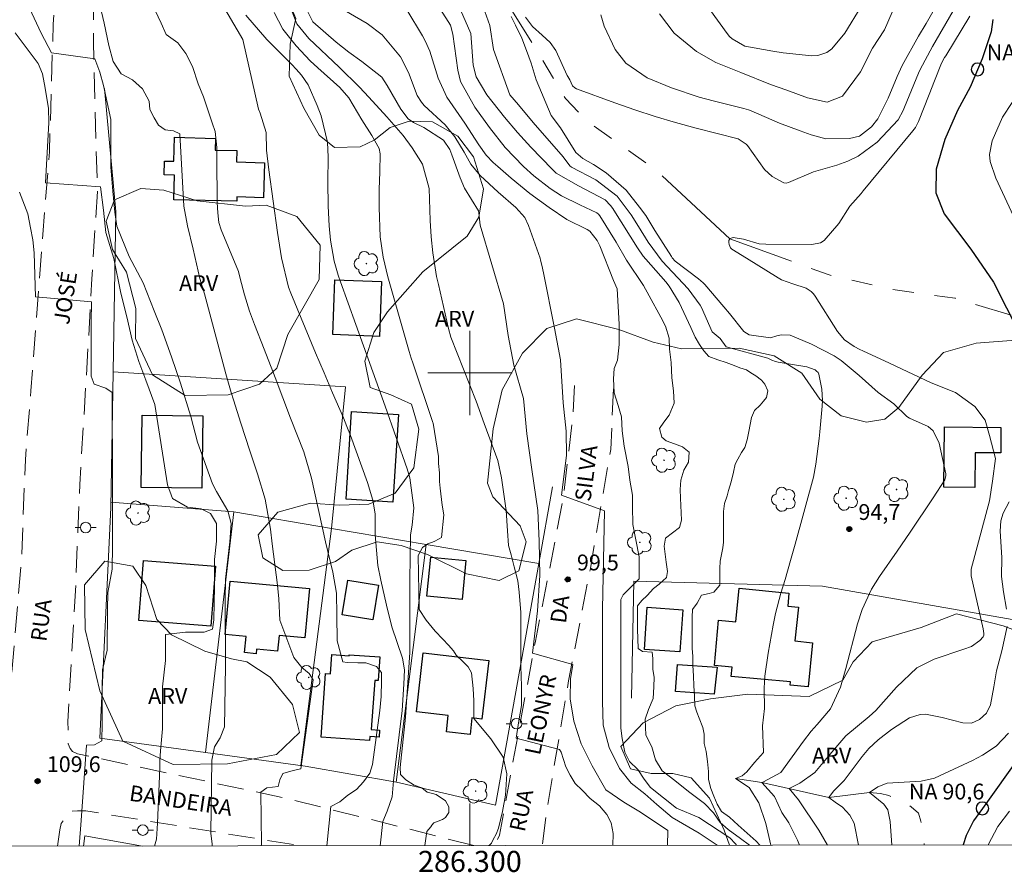
# Model space of a CAD drawing. Units: metres. Extents: x 286007 to 286523, y 1668250 to 1668814.
# Drawn here: x 286257 to 286351, y 1668253 to 1668334 of the extents above; entities that cross this region are included whole.
import ezdxf
from ezdxf.enums import TextEntityAlignment as Align

# ---------------------------------------------------------------- set-up
doc = ezdxf.new("R2010")
doc.units = ezdxf.units.M
doc.header["$MEASUREMENT"] = 0
doc.linetypes.add('HIDDEN', pattern=[0.375, 0.25, -0.125])
doc.linetypes.add('Intermitente', pattern=[48, 15, -2, 2, -2, 2, -2, 2, -2, 2, -2, 15])
for name, color, linetype, lineweight in [('Articulacao', 7, 'Continuous', 18), ('Cerca', 8, 'Cerca', 20), ('Edificacoes', 7, 'Continuous', 30), ('Malha_Coordenadas', 7, 'Continuous', 15), ('Muro_Grade', 8, 'Continuous', 20), ('Nao_Pavimentada_S_Mfio', 10, 'HIDDEN', 15), ('Poste', 7, 'Continuous', 9), ('Pto_Nivel_Agua', 5, 'Continuous', 9), ('Rio_Intermitente', 5, 'Intermitente', 9), ('Rio_Perene', 5, 'Continuous', 25), ('Topon_de_Vias', 7, 'Continuous', 9), ('Topon_Pto_Nivel_Agua', 5, 'Continuous', 9)]:
    doc.layers.add(name, color=color, linetype=linetype, lineweight=lineweight)
for name, color, linetype, lineweight, true_color in [('Arvores_Isoladas', 7, 'Continuous', 18, 0x00ff33), ('Curvas_Intermediarias', 7, 'Continuous', 9, 0x783c14), ('Curvas_Mestras', 7, 'Continuous', 20, 0x783c14), ('Pto_Cotado', 7, 'Continuous', 9, 0x783c14), ('Topon_Pto_Cotado', 7, 'Continuous', 9, 0x783c14), ('Topon_Vegetacao', 7, 'Continuous', 9, 0x00ff33), ('Vegetacao', 7, 'Orla8', 9, 0x00ff33)]:
    doc.layers.add(name, color=color, linetype=linetype, lineweight=lineweight, true_color=true_color)
doc.styles.add('Arial', font='arial.ttf', dxfattribs={"height": 1.5})
doc.styles.get("Standard").update_dxf_attribs({"font": 'arial.ttf'})
doc.linetypes.add('Cerca', pattern='A,10,0,["X",Standard,S=1,R=0,X=0,Y=-0.5],0.1', length=10.1)
doc.linetypes.add('Orla8', pattern='A,6,-0.5,["V",Standard,S=1,R=0,X=-0.5,Y=-1],-0.5,6,-0.5,["V",Standard,S=1,R=0,X=-0.5,Y=-1],-0.5', length=14)

# ---------------------------------------------------------------- blocks, each defined once
blk = doc.blocks.new('Cotas')
at = {"layer": 'Pto_Cotado'}
blk.add_hatch(color=256, dxfattribs=at).paths.add_polyline_path([(0, 0.24, 1), (0, -0.24, 1)])
at = {"layer": 'Pto_Cotado', "lineweight": -3}
blk.add_lwpolyline([(0, -0.24, -1), (0, 0.24, -1)], format="xyb", close=True, dxfattribs=at)
blk = doc.blocks.new('CotasNa')
at = {"layer": 'Pto_Nivel_Agua', "lineweight": -3}
blk.add_lwpolyline([(0, 0.6, 1), (0, -0.6, 1)], format="xyb", close=True, dxfattribs=at)
blk = doc.blocks.new('Arvore')
at = {"layer": 'Arvores_Isoladas'}
blk.add_lwpolyline([(-0.718, 0.493, 0.872324), (-0.722, -0.551, 0.862983), (0.284, -0.827, 0.900105), (0.89, 0.029, 0.863155), (0.262, 0.861, 0.882486)], format="xyb", close=True, dxfattribs=at)
blk.add_circle((0, 0), 0.0286, dxfattribs=at)
blk = doc.blocks.new('Poste')
at = {"layer": 'Poste'}
for points in [[(-0.5, 0), (-1, 0)], [(0.5, 0), (1, 0)]]:
    blk.add_lwpolyline(points, dxfattribs=at)
blk.add_lwpolyline([(0, 0.5, 1), (0, -0.5, 1)], format="xyb", close=True, dxfattribs=at)

msp = doc.modelspace()

# ---------------------------------------------------------------- linework, layer by layer
at = {"layer": 'Articulacao', "flags": 128}
msp.add_lwpolyline([(286023.6, 1668809.06), (286505.545, 1668809.662), (286506.225, 1668255.393), (286024.303, 1668254.791), (286023.6, 1668809.06)], close=True, dxfattribs=at)
at = {"layer": 'Cerca', "flags": 128}
for points in [[(286265.328, 1668326.995), (286266.406, 1668315.318), (286266.154, 1668300.101), (286265.942, 1668287.224), (286264.889, 1668265.338), (286274.922, 1668263.973), (286284.39, 1668262.685), (286293.051, 1668261.167), (286302.42, 1668258.986), (286306.526, 1668281.914), (286307.83, 1668289.198)], [(286286.877, 1668285.235), (286288.188, 1668298.673), (286266.154, 1668300.101)], [(286306.526, 1668281.914), (286295.858, 1668283.717), (286286.877, 1668285.235), (286277.608, 1668286.803), (286265.95, 1668287.748)], [(286274.922, 1668263.973), (286277.608, 1668286.803)], [(286283.963, 1668262.744), (286286.877, 1668285.235)], [(286293.022, 1668261.172), (286295.858, 1668283.717)], [(286354.326, 1668276.105), (286333.441, 1668279.77), (286315.563, 1668280.233), (286315.317, 1668269.14)]]:
    msp.add_lwpolyline(points, dxfattribs=at)
at = {"layer": 'Curvas_Intermediarias', "flags": 128}
for points, elevation in [([(286275.132, 1668337.362), (286278.465, 1668331.662), (286279.934, 1668325.051), (286280.095, 1668324.649), (286280.663, 1668322.824), (286280.702, 1668321.141), (286280.933, 1668319.282), (286281.756, 1668313.32), (286282.136, 1668310.919), (286282.784, 1668308.154), (286283.006, 1668307.582), (286285.367, 1668301.921), (286286.18, 1668300.006), (286286.977, 1668298.102), (286287.996, 1668295.741), (286288.343, 1668294.912), (286288.665, 1668294.073), (286290.298, 1668289.595), (286290.779, 1668287.932), (286291.009, 1668286.614), (286291.002, 1668284.639), (286291.27, 1668281.716), (286291.555, 1668280.341), (286292.101, 1668277.958), (286292.611, 1668275.894), (286293.618, 1668272.934), (286293.807, 1668271.822), (286293.727, 1668270.449), (286293.567, 1668267.971), (286292.759, 1668261.27), (286292.629, 1668259.752), (286292.151, 1668258.404), (286291.746, 1668257.421), (286291.502, 1668255.125)], 104), ([(286275.549, 1668255.105), (286275.56, 1668255.262), (286275.425, 1668256.313), (286275.536, 1668263.234), (286275.784, 1668264.518), (286276.317, 1668265.377), (286276.715, 1668266.411), (286276.763, 1668268.278), (286276.825, 1668272.246), (286276.788, 1668278.382), (286276.79, 1668278.431), (286276.819, 1668280.44), (286277.24, 1668283.962), (286277.354, 1668285.718), (286277.028, 1668286.928), (286275.956, 1668288.758), (286275.589, 1668289.472), (286274.175, 1668293.421), (286273.513, 1668295.854), (286272.551, 1668299.037), (286271.706, 1668301.52), (286270.769, 1668304.103), (286270.059, 1668305.885), (286269.022, 1668308.568), (286267.693, 1668311.059), (286266.515, 1668313.925), (286266.33, 1668315.266), (286266.119, 1668317.258), (286265.933, 1668319.55), (286265.93, 1668321.434), (286265.928, 1668323.018), (286265.927, 1668324.051), (286265.24, 1668327.301), (286264.881, 1668328.549), (286264.425, 1668329.817), (286260.315, 1668330.398), (286259.34, 1668332.245), (286257.336, 1668336.559)], 107), ([(286292.518, 1668336.976), (286295.511, 1668331.996), (286295.767, 1668331.527), (286296.186, 1668330.548), (286296.976, 1668327.982), (286297.813, 1668326.184), (286299.53, 1668323.716), (286300.851, 1668321.65), (286301.543, 1668320.672), (286302.214, 1668319.992), (286302.657, 1668319.59), (286303.922, 1668318.485), (286305.679, 1668317.04), (286307.52, 1668315.703), (286309.204, 1668314.563), (286311.135, 1668313.623), (286311.365, 1668313.464), (286312.088, 1668312.585), (286312.337, 1668312.067), (286313.638, 1668308.761), (286313.963, 1668307.973), (286314.154, 1668304.647), (286314.156, 1668302.693), (286314.005, 1668301.213), (286313.692, 1668300.432), (286313.62, 1668299.438), (286313.675, 1668298.112), (286314.063, 1668296.918), (286314.398, 1668295.832), (286314.46, 1668294.498), (286314.642, 1668293.052), (286315.031, 1668291.132), (286315.179, 1668289.838), (286315.441, 1668288.411), (286315.442, 1668287.325), (286315.444, 1668285.611), (286316.062, 1668282.551), (286316.063, 1668281.137), (286316.044, 1668280.444), (286314.526, 1668278.935), (286314.319, 1668278.488), (286314.32, 1668277.694), (286314.322, 1668276.087), (286314.323, 1668275.44), (286314.326, 1668272.946), (286314.328, 1668271.893), (286314.329, 1668270.446), (286314.331, 1668269.426), (286314.332, 1668268.372), (286314.333, 1668267.245), (286314.334, 1668266.271), (286314.456, 1668265.305), (286314.704, 1668264.011), (286315.152, 1668263.125), (286315.933, 1668262.353), (286316.547, 1668261.453), (286317.129, 1668260.647), (286319.605, 1668258.703), (286321.706, 1668257.805), (286324.656, 1668255.882), (286325.197, 1668255.309), (286325.288, 1668255.167)], 98), ([(286280.216, 1668255.111), (286280.226, 1668255.258), (286280.156, 1668260.217), (286280.751, 1668260.632), (286281.821, 1668260.754), (286281.968, 1668261.376), (286282.27, 1668261.973), (286283.242, 1668262.277), (286283.962, 1668262.409), (286285.131, 1668270.873), (286284.762, 1668271.477), (286284.058, 1668272.033), (286283.288, 1668272.996), (286281.981, 1668276.52), (286281.862, 1668278.556), (286281.762, 1668279.845), (286281.238, 1668283.78), (286281.09, 1668285.18), (286280.589, 1668288.019), (286279.844, 1668290.429), (286279.121, 1668292.605), (286278.271, 1668295.219), (286277.566, 1668297.438), (286277.353, 1668298.142), (286276.863, 1668299.904), (286274.818, 1668307.503), (286274.375, 1668308.969), (286273.754, 1668311.761), (286273.21, 1668313.969), (286272.866, 1668315.827), (286272.482, 1668322.687), (286271.89, 1668322.995), (286271.082, 1668323.085), (286270.464, 1668323.51), (286270.055, 1668324.209), (286269.646, 1668325.017), (286269.578, 1668325.801), (286268.951, 1668326.975), (286267.983, 1668327.816), (286266.907, 1668328.39), (286266.164, 1668329.556), (286265.762, 1668331.081), (286265.318, 1668333.197), (286264.773, 1668335.522)], 106), ([(286313.568, 1668255.152), (286313.582, 1668256.269), (286313.392, 1668257.311), (286312.986, 1668258.087), (286312.288, 1668258.923), (286311.408, 1668259.619), (286310.667, 1668260.4), (286309.976, 1668261.037), (286309.521, 1668261.808), (286309.104, 1668262.617), (286308.66, 1668263.993), (286308.503, 1668264.263), (286304.389, 1668265.326), (286304.639, 1668266.985), (286304.898, 1668268.42), (286304.895, 1668270.272), (286304.839, 1668272.156), (286304.837, 1668273.554), (286304.846, 1668274.974), (286304.821, 1668277.259), (286304.669, 1668279.178), (286304.554, 1668280.253), (286304.212, 1668281.602), (286303.919, 1668282.724), (286303.659, 1668283.62), (286303.566, 1668285.002), (286303.434, 1668286.934), (286303.014, 1668290.043), (286302.656, 1668291.689), (286301.34, 1668295.212), (286300.582, 1668297.338), (286298.181, 1668303.411), (286297.965, 1668304.207), (286297.008, 1668308.397), (286296.849, 1668309.146), (286296.478, 1668311.413), (286296.323, 1668312.936), (286296.24, 1668314.466), (286296.142, 1668317.505), (286295.51, 1668319.804), (286294.527, 1668321.367), (286293.668, 1668322.534), (286292.108, 1668324.322), (286290.417, 1668326.179), (286289.541, 1668327.113), (286287.611, 1668329.021), (286284.711, 1668331.751), (286283.597, 1668333.141), (286282.56, 1668335.76)], 101), ([(286327.493, 1668255.17), (286327.143, 1668255.568), (286325.453, 1668257.087), (286324.636, 1668257.825), (286323.858, 1668258.384), (286323.454, 1668259.062), (286323.148, 1668259.824), (286322.861, 1668260.566), (286322.643, 1668261.412), (286322.63, 1668262.163), (286322.542, 1668263.123), (286322.4, 1668264.056), (286322.219, 1668264.83), (286322.218, 1668265.725), (286322.088, 1668266.35), (286321.767, 1668267.226), (286321.526, 1668267.797), (286321.354, 1668268.403), (286321.311, 1668269.298), (286321.252, 1668270.342), (286321.202, 1668271.207), (286321.147, 1668272.255), (286321.135, 1668273.101), (286321.088, 1668273.878), (286321.087, 1668274.88), (286321.086, 1668275.684), (286321.085, 1668276.816), (286321.122, 1668277.547), (286321.563, 1668278.15), (286321.962, 1668278.893), (286322.697, 1668279.077), (286323.158, 1668279.192), (286323.702, 1668279.871), (286323.701, 1668280.683), (286323.7, 1668281.441), (286323.734, 1668282.146), (286324.003, 1668283.404), (286324.063, 1668283.926), (286324.062, 1668284.638), (286324.06, 1668286.143), (286324.056, 1668286.845), (286324.139, 1668287.611), (286324.412, 1668288.346), (286324.541, 1668288.85), (286324.799, 1668289.658), (286325.004, 1668290.576), (286325.152, 1668291.335), (286325.425, 1668291.83), (286325.752, 1668292.444), (286326.068, 1668292.936), (286326.292, 1668293.641), (286326.466, 1668294.453), (286326.587, 1668295.116), (286326.72, 1668295.787), (286327.001, 1668296.435), (286327.538, 1668296.954), (286327.842, 1668297.313), (286328.131, 1668297.675), (286328.264, 1668298.292), (286327.981, 1668298.948), (286327.649, 1668299.313), (286327.119, 1668299.743), (286326.646, 1668300.005), (286326.234, 1668300.283), (286325.601, 1668300.484), (286325.056, 1668300.701), (286324.305, 1668300.978), (286323.528, 1668301.236), (286322.666, 1668301.559), (286322.197, 1668302.107), (286321.773, 1668302.708), (286321.376, 1668303.413), (286320.975, 1668304.315), (286319.869, 1668306.684), (286318.895, 1668308.244), (286318.58, 1668308.652), (286316.697, 1668310.79), (286316.449, 1668311.085), (286315.888, 1668311.868), (286313.66, 1668315.443), (286313.558, 1668315.602), (286313.341, 1668315.909), (286312.84, 1668316.449), (286310.298, 1668317.771), (286308.19, 1668318.957), (286307.792, 1668319.333), (286305.77, 1668321.446), (286304.502, 1668322.835), (286303.298, 1668324.279), (286301.617, 1668326.409), (286300.593, 1668328.094), (286300.321, 1668329.229), (286300.097, 1668332.226), (286298.653, 1668335.507)], 96), ([(286337.117, 1668334.795), (286335.568, 1668332.254), (286334.337, 1668330.76), (286333.865, 1668330.407), (286333.02, 1668330.139), (286332.425, 1668330.103), (286329.726, 1668330.393), (286328.73, 1668330.553), (286326.071, 1668331.035), (286324.876, 1668331.707), (286324.635, 1668331.949), (286324.414, 1668332.214), (286321.896, 1668335.692)], 97), ([(286287.459, 1668334.79), (286290.25, 1668333.158), (286291.684, 1668332.111), (286293.407, 1668329.998), (286294.184, 1668328.525), (286295.001, 1668326.35), (286295.407, 1668325.689), (286295.666, 1668325.399), (286297.648, 1668323.551), (286298.575, 1668322.414), (286299.47, 1668320.963), (286300.081, 1668319.831), (286300.985, 1668318.755), (286302.676, 1668317.174), (286304.362, 1668315.713), (286305.205, 1668314.753), (286305.575, 1668313.99), (286306.656, 1668310.909), (286306.714, 1668310.715), (286306.833, 1668310.22), (286306.987, 1668309.495), (286308.043, 1668304.24), (286308.607, 1668301.253), (286308.834, 1668297.164), (286309.14, 1668294.47), (286309.152, 1668292.15), (286308.705, 1668288.41), (286312.761, 1668286.914), (286312.575, 1668277.582), (286312.58, 1668273.377), (286312.582, 1668271.394), (286312.585, 1668268.807), (286312.659, 1668266.558), (286313.222, 1668264.442), (286314.202, 1668262.461), (286315.307, 1668261.066), (286316.588, 1668260.063), (286317.745, 1668259.033), (286319.187, 1668257.799), (286321.75, 1668256.317), (286323.472, 1668255.165)], 99), ([(286297.203, 1668334.502), (286298.151, 1668333.011), (286298.381, 1668332.166), (286298.861, 1668328.727), (286299.117, 1668327.655), (286300.471, 1668325.234), (286301.855, 1668323.29), (286303.347, 1668321.4), (286305.101, 1668319.607), (286306.065, 1668318.718), (286307.603, 1668317.515), (286308.692, 1668316.824), (286310.417, 1668315.952), (286312.055, 1668315.19), (286312.197, 1668315.058), (286312.314, 1668314.903), (286313.88, 1668312.408), (286314.862, 1668310.692), (286316.464, 1668308.308), (286317.021, 1668307.306), (286318.127, 1668305.284), (286318.545, 1668304.438), (286318.9, 1668303.316), (286318.952, 1668302.243), (286319.084, 1668300.989), (286319.174, 1668299.538), (286319.314, 1668298.297), (286319.383, 1668297.127), (286318.904, 1668296.003), (286318.388, 1668295.321), (286317.989, 1668294.715), (286318.217, 1668293.903), (286318.617, 1668293.546), (286319.425, 1668293.261), (286320.17, 1668292.98), (286320.815, 1668292.467), (286320.749, 1668291.525), (286320.308, 1668290.788), (286320.023, 1668289.815), (286319.936, 1668288.932), (286319.966, 1668288.103), (286320.082, 1668286.033), (286319.877, 1668285.318), (286318.57, 1668284.306), (286318.432, 1668283.545), (286318.614, 1668282.026), (286318.746, 1668281.164), (286318.667, 1668280.6), (286317.956, 1668279.959), (286317.423, 1668279.53), (286316.822, 1668278.877), (286316.313, 1668278.401), (286315.897, 1668277.899), (286315.903, 1668276.898), (286315.892, 1668275.665), (286315.97, 1668273.844), (286316.391, 1668273.558), (286317.308, 1668273.5), (286317.368, 1668272.886), (286317.369, 1668271.86), (286317.471, 1668271.119), (286317.447, 1668270.21), (286317.381, 1668269.1), (286316.932, 1668268.051), (286316.622, 1668267.134), (286316.699, 1668265.628), (286317.256, 1668264.518), (286317.602, 1668263.281), (286318.226, 1668262.247), (286319.435, 1668261.323), (286320.749, 1668260.264), (286322.265, 1668259.117), (286323.099, 1668258.231), (286323.748, 1668257.331), (286324.506, 1668256.68), (286325.669, 1668255.819), (286326.521, 1668255.169)], 97), ([(286295.724, 1668255.13), (286295.914, 1668256.464), (286296.303, 1668256.923), (286296.405, 1668257.08), (286296.577, 1668257.291), (286297.392, 1668257.626), (286297.694, 1668257.794), (286298.007, 1668258.275), (286298.001, 1668258.815), (286297.698, 1668259.397), (286296.79, 1668259.99), (286296.45, 1668260.092), (286295.948, 1668260.221), (286295.456, 1668260.615), (286294.7, 1668260.878), (286293.933, 1668261.39), (286293.414, 1668261.886), (286293.397, 1668262.561), (286293.893, 1668267.323), (286294.317, 1668273.455), (286294.311, 1668278.368), (286294.309, 1668280.316), (286294.381, 1668284.638), (286294.533, 1668285.558), (286294.681, 1668287.197), (286294.311, 1668290.034), (286294.043, 1668290.886), (286291.964, 1668296.848), (286289.924, 1668302.573), (286287.729, 1668308.644), (286287.511, 1668309.29), (286287.14, 1668310.601), (286286.763, 1668312.609), (286286.642, 1668313.966), (286286.549, 1668315.821), (286286.511, 1668318.152), (286286.564, 1668320.484), (286286.489, 1668321.909), (286285.896, 1668324.406), (286285.518, 1668325.386), (286284.663, 1668327.344), (286284.035, 1668328.266), (286283.533, 1668328.826), (286283.102, 1668329.275), (286280.742, 1668331.663), (286278.733, 1668333.965)], 103), ([(286301.771, 1668255.138), (286301.838, 1668255.159), (286302.051, 1668255.376), (286302.212, 1668255.704), (286302.491, 1668256.235), (286302.706, 1668256.797), (286303.086, 1668258.382), (286303.372, 1668259.923), (286303.518, 1668261.961), (286303.154, 1668263.524), (286301.975, 1668265.28), (286300.363, 1668267.215), (286300.361, 1668268.867), (286300.327, 1668270.043), (286300.163, 1668271.538), (286299.849, 1668272.11), (286299.352, 1668272.579), (286298.714, 1668273.199), (286298.449, 1668273.615), (286297.968, 1668274.154), (286297.444, 1668274.747), (286296.693, 1668275.496), (286295.855, 1668276.548), (286295.19, 1668277.535), (286295.102, 1668282.658), (286295.49, 1668283.435), (286296.013, 1668283.787), (286296.612, 1668284.015), (286297.082, 1668284.263), (286297.308, 1668284.377), (286297.527, 1668286.535), (286297.38, 1668287.452), (286297.168, 1668289.061), (286297.113, 1668289.698), (286297.107, 1668290.534), (286297.025, 1668291.398), (286297.024, 1668292.084), (286296.525, 1668295.227), (286296.501, 1668295.301), (286294.581, 1668300.963), (286294.43, 1668301.419), (286294.243, 1668302.03), (286292.204, 1668309.123), (286291.759, 1668310.998), (286291.486, 1668312.906), (286291.395, 1668315.703), (286291.397, 1668317.403), (286291.457, 1668319.102), (286291.498, 1668320.793), (286291.382, 1668321.295), (286290.705, 1668322.525), (286289.74, 1668324.034), (286288.514, 1668326.109), (286287.658, 1668327.088), (286285.564, 1668328.969), (286284.853, 1668329.64), (286283.51, 1668331.056), (286282.262, 1668332.648), (286281.428, 1668334.213)], 102), ([(286331.259, 1668255.174), (286331.079, 1668255.663), (286330.261, 1668257.293), (286329.6, 1668258.272), (286328.913, 1668259.808), (286327.697, 1668261.132), (286327.856, 1668261.185), (286329.493, 1668262.078), (286331.654, 1668265.038), (286332.381, 1668266.011), (286332.941, 1668266.622), (286334.211, 1668268.112), (286335.173, 1668270.182), (286335.674, 1668271.954), (286336.77, 1668276.2), (286337.218, 1668277.545), (286338.099, 1668279.48), (286338.852, 1668280.68), (286340.541, 1668283.099), (286341.765, 1668284.9), (286343.963, 1668288.148), (286345.072, 1668289.858), (286345.152, 1668290.275), (286345.137, 1668290.419), (286344.528, 1668293.35), (286343.959, 1668294.512), (286343.48, 1668294.927), (286341.701, 1668295.719), (286341.454, 1668295.853), (286340.225, 1668297.054), (286338.742, 1668298.16), (286336.916, 1668299.754), (286335.228, 1668301.19), (286334.544, 1668301.624), (286332.408, 1668302.718), (286330.384, 1668303.599), (286329.534, 1668303.633), (286329.104, 1668303.535), (286328.514, 1668303.332), (286326.495, 1668303.608), (286325.976, 1668303.942), (286324.618, 1668305.648), (286324.088, 1668306.281), (286322.301, 1668308.392), (286322.136, 1668308.561), (286321.68, 1668308.939), (286319.472, 1668310.618), (286319.203, 1668310.944), (286319.124, 1668311.06), (286317.556, 1668313.514), (286316.679, 1668314.933), (286316.106, 1668315.753), (286314.816, 1668317.361), (286312.921, 1668319.007), (286311.736, 1668319.797), (286310.711, 1668320.36), (286310.059, 1668320.936), (286308.585, 1668323.261), (286307.698, 1668324.447), (286306.279, 1668327.812), (286305.803, 1668329.392), (286305.361, 1668330.623), (286304.932, 1668331.768), (286304.312, 1668332.998), (286303.916, 1668333.833)], 94), ([(286305.279, 1668333.775), (286305.947, 1668332.898), (286306.862, 1668332.051), (286307.626, 1668331.361), (286308.14, 1668330.599), (286309.23, 1668328.24), (286309.299, 1668328.133), (286309.468, 1668327.815), (286309.747, 1668327.25), (286309.951, 1668327.063), (286310.117, 1668326.98), (286313.74, 1668325.636), (286315.65, 1668324.963), (286317.572, 1668324.332), (286319.515, 1668323.764), (286321.47, 1668323.237), (286325.446, 1668322.233), (286326.218, 1668321.712), (286326.347, 1668321.604), (286327.941, 1668319.305), (286328.676, 1668318.64), (286329.768, 1668318.059), (286329.997, 1668318.028), (286330.224, 1668318.071), (286332.596, 1668319.104), (286334.799, 1668319.733), (286335.85, 1668320.116), (286336.85, 1668320.588), (286338.649, 1668321.894), (286340.645, 1668324.014), (286341.096, 1668324.909), (286341.229, 1668325.215), (286342.574, 1668328.457), (286342.731, 1668328.815), (286343.891, 1668330.996), (286345.846, 1668334.379)], 94), ([(286317.973, 1668334.091), (286319.37, 1668332.249), (286321.506, 1668330.521), (286323.344, 1668329.457), (286325.715, 1668328.53), (286328.506, 1668327.375), (286330.068, 1668326.828), (286332.036, 1668326.122), (286333.895, 1668325.72), (286335.358, 1668326.271), (286337.047, 1668328.597), (286338.21, 1668330.816), (286339.344, 1668332.578), (286340.066, 1668334.24)], 96), ([(286333.933, 1668255.178), (286333.104, 1668256.615), (286331.189, 1668259.488), (286330.29, 1668260.548), (286331.296, 1668261.076), (286332.726, 1668262.08), (286333.688, 1668263.218), (286334.344, 1668264.017), (286335.677, 1668265.57), (286337.886, 1668267.383), (286338.526, 1668267.967), (286340.47, 1668270.162), (286342.412, 1668272.014), (286344.045, 1668272.821), (286346.85, 1668273.779), (286347.576, 1668274.044), (286348.389, 1668274.59), (286348.701, 1668274.963), (286348.754, 1668275.113), (286348.77, 1668275.273), (286348.692, 1668275.714), (286347.559, 1668280.753), (286347.558, 1668281.362), (286349.29, 1668287.848), (286349.583, 1668289.72), (286349.876, 1668291.886), (286349.282, 1668294.052), (286348.887, 1668295.529), (286347.9, 1668296.807), (286346.064, 1668298.16), (286343.762, 1668299.067), (286339.813, 1668300.917), (286337.272, 1668302.091), (286336.999, 1668302.224), (286336.464, 1668302.514), (286335.539, 1668303.142), (286334.86, 1668303.924), (286332.759, 1668307.292), (286332.584, 1668307.524), (286332.387, 1668307.73), (286331.904, 1668308.042), (286330.627, 1668308.461), (286329.576, 1668308.853), (286329.248, 1668309.036), (286326.253, 1668310.912), (286324.839, 1668311.747), (286324.732, 1668311.874), (286324.6, 1668312.183), (286324.558, 1668312.376), (286324.58, 1668312.571), (286324.65, 1668312.721), (286324.794, 1668312.804), (286324.986, 1668312.843), (286325.947, 1668312.714), (286327.452, 1668312.268), (286328.079, 1668312.218), (286332.435, 1668312.18), (286333.247, 1668312.352), (286333.594, 1668312.568), (286335.004, 1668314.19), (286336.054, 1668315.828), (286337.108, 1668317.029), (286337.314, 1668317.273), (286342.035, 1668322.981), (286342.258, 1668323.289), (286342.548, 1668323.855), (286343.58, 1668326.431), (286344.077, 1668327.736), (286344.748, 1668329.403), (286345.037, 1668329.934), (286345.139, 1668330.107), (286347.433, 1668333.879)], 93), ([(286256.867, 1668332.272), (286259.041, 1668329.376), (286259.45, 1668328.385), (286259.719, 1668327.026), (286260.029, 1668325.118), (286260.064, 1668323.776), (286259.753, 1668318.051), (286264.945, 1668317.657), (286265.241, 1668315.468), (286265.462, 1668313.329), (286266.232, 1668310.864), (286266.886, 1668307.564), (286267.455, 1668305.314), (286267.967, 1668303.114), (286268.611, 1668301.089), (286269.247, 1668299.306), (286270.125, 1668296.999), (286271.326, 1668289.382), (286271.786, 1668288.09), (286273.204, 1668287.275), (286274.513, 1668287.093), (286275.388, 1668286.669), (286275.965, 1668285.72), (286275.958, 1668284.019), (286275.786, 1668282.302), (286275.789, 1668279.743), (286275.701, 1668276.567), (286275.577, 1668275.675), (286274.794, 1668275.408), (286274.21, 1668275.399), (286273.018, 1668275.405), (286271.135, 1668275.186), (286271.113, 1668272.702), (286270.841, 1668270.201), (286270.827, 1668267.843), (286270.829, 1668266.225), (286270.648, 1668264.116), (286270.574, 1668263.174), (286270.582, 1668262.475), (286270.358, 1668257.25), (286270.258, 1668255.756), (286270.087, 1668255.098)], 108), ([(286351.433, 1668325.677), (286350.522, 1668324.267), (286349.555, 1668322.034), (286349.309, 1668320.749), (286349.371, 1668320.086), (286349.905, 1668318.487), (286354.497, 1668308.56)], 93), ([(286262.92, 1668255.089), (286263.116, 1668257.53), (286263.624, 1668264.666), (286264.391, 1668264.692), (286265.099, 1668265.076), (286265.114, 1668266.718), (286265.111, 1668268.493), (286265.11, 1668269.969), (286265.149, 1668271.811), (286265.58, 1668273.695), (286265.617, 1668277.546), (286265.657, 1668279.163), (286266.079, 1668281.373), (286266.093, 1668283.548), (286266.091, 1668285.624), (286266.088, 1668287.424), (286266.087, 1668288.658), (286266.085, 1668290.333), (286266.068, 1668297.201), (286266.067, 1668298.143), (286265.466, 1668298.568), (286264.366, 1668298.925), (286264.065, 1668299.7), (286264.063, 1668300.85), (286264.061, 1668302.375), (286264.063, 1668304.785), (286264.1, 1668306.746), (286258.796, 1668307.228), (286258.674, 1668311.404), (286258.539, 1668312.638), (286258.326, 1668313.771), (286258.053, 1668315.104), (286257.278, 1668317.154)], 109), ([(286350.894, 1668277.591), (286350.609, 1668279.214), (286350.429, 1668280.667), (286350.456, 1668282.495), (286350.296, 1668284.988), (286350.375, 1668285.979), (286350.603, 1668286.701), (286351.161, 1668287.752)], 92), ([(286336.874, 1668255.181), (286336.464, 1668257.255), (286336.044, 1668258.016), (286335.341, 1668258.777), (286334.647, 1668259.272), (286334.052, 1668259.698), (286334.494, 1668260.301), (286335.491, 1668261.3), (286336.832, 1668263.073), (286337.199, 1668263.606), (286337.838, 1668264.368), (286338.734, 1668265.178), (286339.988, 1668266.165), (286341.71, 1668267.278), (286342.706, 1668267.589), (286343.222, 1668267.599), (286344.813, 1668267.289), (286346.765, 1668266.783), (286347.59, 1668266.762), (286348.354, 1668267.113), (286349.02, 1668267.716), (286349.398, 1668268.509), (286349.717, 1668270.215), (286349.962, 1668271.73), (286350.463, 1668273.623), (286350.955, 1668275.934)], 92), ([(286340.022, 1668255.185), (286339.874, 1668257.409), (286339.653, 1668258.543), (286339.281, 1668259.083), (286337.901, 1668260.164), (286338.685, 1668260.706), (286339.574, 1668261.053), (286342.823, 1668261.254), (286344.084, 1668261.551), (286345.914, 1668262.382), (286347.674, 1668263.212), (286348.63, 1668263.722), (286349.938, 1668264.58), (286351.089, 1668265.793)], 91), ([(286351.197, 1668258.408), (286350.084, 1668256.959), (286349.155, 1668255.197)], 91)]:
    msp.add_lwpolyline(points, dxfattribs=dict(at, elevation=elevation))
at = {"layer": 'Curvas_Mestras', "flags": 128}
for points, elevation in [([(286318.763, 1668255.159), (286318.773, 1668256.555), (286316.192, 1668258.321), (286314.6, 1668259.262), (286312.909, 1668260.416), (286311.599, 1668262.699), (286310.556, 1668264.796), (286309.851, 1668266.938), (286309.52, 1668269.052), (286309.544, 1668270.97), (286309.777, 1668272.319), (286305.938, 1668273.402), (286306.401, 1668277.434), (286306.625, 1668280.76), (286306.585, 1668284.022), (286306.457, 1668286.956), (286305.874, 1668290.832), (286305.39, 1668294.21), (286305.093, 1668297.57), (286304.182, 1668300.735), (286303.627, 1668303.552), (286303.197, 1668306.575), (286300.965, 1668314.026), (286300.84, 1668315.214), (286300.803, 1668315.385), (286299.505, 1668317.531), (286299.081, 1668318.519), (286298.294, 1668320.701), (286298.084, 1668321.201), (286297.494, 1668322.095), (286295.619, 1668323.307), (286294.664, 1668323.76), (286294.155, 1668324.128), (286293.445, 1668325.054), (286292.148, 1668327.281), (286291.652, 1668328.077), (286289.756, 1668329.566), (286288.513, 1668330.46), (286287.307, 1668331.403), (286285.107, 1668333.334), (286284.351, 1668334.841)], 100), ([(286312.425, 1668334.001), (286312.736, 1668332.934), (286313.771, 1668330.691), (286314.808, 1668329.406), (286316.828, 1668328.029), (286319.118, 1668327.069), (286321.738, 1668326.187), (286323.075, 1668325.826), (286325.992, 1668325.118), (286326.434, 1668324.988), (286326.691, 1668324.887), (286329.358, 1668323.726), (286331.326, 1668322.97), (286332.379, 1668322.603), (286333.768, 1668322.213), (286336.018, 1668322.269), (286336.953, 1668322.48), (286338.107, 1668323.352), (286338.711, 1668324.136), (286339.688, 1668326.075), (286340.521, 1668328.128), (286341.014, 1668329.178), (286342.574, 1668331.968), (286343.296, 1668333.184), (286344.166, 1668334.736)], 95), ([(286270.15, 1668334.395), (286270.701, 1668333.204), (286271.194, 1668332.121), (286272.287, 1668331.347), (286273.064, 1668330.339), (286273.674, 1668329.09), (286274.226, 1668327.457), (286274.744, 1668326.207), (286275.179, 1668324.874), (286275.564, 1668323.758), (286275.823, 1668322.933), (286275.984, 1668321.391), (286276.003, 1668319.074), (286276.022, 1668317.515), (286276.032, 1668316.165), (286276.075, 1668315.189), (286276.192, 1668314.273), (286276.41, 1668313.581), (286278.051, 1668309.628), (286278.203, 1668308.981), (286278.62, 1668307.42), (286279.106, 1668305.879), (286279.56, 1668304.615), (286280.475, 1668302.25), (286281.518, 1668299.583), (286282.997, 1668295.709), (286284.236, 1668292.514), (286284.974, 1668290.008), (286286.302, 1668283.958), (286286.986, 1668281.076), (286287.361, 1668279.083), (286287.385, 1668277.021), (286287.4, 1668274.576), (286287.942, 1668272.57), (286288.351, 1668272.514), (286289.381, 1668272.499), (286290.134, 1668272.483), (286291.156, 1668272.141), (286291.615, 1668271.561), (286291.616, 1668270.776), (286291.585, 1668269.288), (286291.447, 1668267.947), (286291.099, 1668265.395), (286290.751, 1668262.819), (286290.511, 1668262.015), (286289.894, 1668261.183), (286289.239, 1668260.469), (286288.432, 1668259.914), (286287.659, 1668259.306), (286286.822, 1668258.839), (286286.425, 1668255.118)], 105), ([(286328.562, 1668255.171), (286328.082, 1668257.23), (286327.417, 1668259.187), (286326.48, 1668260.657), (286325.21, 1668261.505), (286325.846, 1668261.769), (286326.269, 1668262.139), (286327.011, 1668263.038), (286327.861, 1668263.974), (286327.771, 1668266.512), (286327.95, 1668268.154), (286327.922, 1668270.079), (286327.992, 1668271.229), (286328.296, 1668273.389), (286328.764, 1668276.048), (286328.996, 1668277.153), (286329.511, 1668279.098), (286329.898, 1668280.384), (286330.428, 1668282.199), (286330.867, 1668283.747), (286332.587, 1668290.116), (286332.832, 1668291.33), (286333.14, 1668293.793), (286333.201, 1668294.411), (286333.428, 1668296.833), (286333.456, 1668297.382), (286333.4, 1668298.476), (286333.118, 1668299.886), (286333.028, 1668300.051), (286332.897, 1668300.186), (286332.74, 1668300.302), (286331.974, 1668300.566), (286329.26, 1668301.017), (286329.005, 1668301.084), (286328.636, 1668301.223), (286328.258, 1668301.419), (286324.3, 1668302.484), (286323.728, 1668303.275), (286322.996, 1668303.915), (286321.985, 1668306.222), (286321.857, 1668306.43), (286320.702, 1668307.972), (286318.231, 1668310.612), (286316.925, 1668312.405), (286315.981, 1668313.892), (286315.285, 1668315.017), (286313.962, 1668316.783), (286311.936, 1668318.348), (286309.653, 1668319.544), (286309.497, 1668319.665), (286308.858, 1668320.513), (286306.016, 1668323.79), (286304.607, 1668325.439), (286303.782, 1668326.414), (286302.24, 1668330.707), (286301.893, 1668332.969), (286301.427, 1668334.307)], 95)]:
    msp.add_lwpolyline(points, dxfattribs=dict(at, elevation=elevation))
at = {"layer": 'Edificacoes', "flags": 128}
for points in [[(286277.887, 1668321.109), (286277.848, 1668320.036), (286280.521, 1668319.946), (286280.414, 1668316.615), (286277.881, 1668316.709), (286277.879, 1668316.296), (286271.9, 1668316.431), (286271.966, 1668318.771), (286271.003, 1668318.798), (286271.04, 1668320.114), (286271.93, 1668320.089), (286271.994, 1668322.373), (286275.87, 1668322.256), (286275.835, 1668321.16)], [(286291.617, 1668308.686), (286291.419, 1668303.476), (286286.996, 1668303.645), (286287.191, 1668308.855)], [(286293.224, 1668296.05), (286292.702, 1668287.738), (286288.255, 1668288.018), (286288.777, 1668296.33)], [(286274.671, 1668295.918), (286274.581, 1668289.056), (286268.812, 1668289.136), (286268.902, 1668295.999)], [(286350.375, 1668294.834), (286350.356, 1668292.41), (286347.941, 1668292.428), (286347.916, 1668289.121), (286344.974, 1668289.144), (286345.033, 1668294.875)], [(286275.879, 1668281.668), (286275.438, 1668275.971), (286268.611, 1668276.499), (286269.052, 1668282.196)], [(286299.621, 1668282.188), (286299.258, 1668278.49), (286295.918, 1668278.819), (286296.281, 1668282.516)], [(286284.774, 1668279.527), (286284.331, 1668274.851), (286281.902, 1668275.081), (286281.759, 1668273.579), (286279.755, 1668273.77), (286279.715, 1668273.347), (286278.62, 1668273.451), (286278.764, 1668274.976), (286276.774, 1668275.165), (286277.255, 1668280.24)], [(286291.332, 1668279.87), (286290.8, 1668276.562), (286287.879, 1668277.028), (286288.407, 1668280.337)], [(286331.167, 1668277.771), (286330.842, 1668274.559), (286332.508, 1668274.391), (286332.085, 1668270.206), (286330.369, 1668270.38), (286330.401, 1668270.677), (286324.794, 1668271.179), (286324.874, 1668272.074), (286323.214, 1668272.222), (286323.599, 1668276.527), (286325.243, 1668276.38), (286325.535, 1668279.575), (286330.273, 1668279.096), (286330.149, 1668277.873)], [(286320.196, 1668277.526), (286319.931, 1668273.532), (286316.553, 1668273.759), (286316.823, 1668277.754)], [(286286.908, 1668273.262), (286288.555, 1668273.149), (286288.561, 1668273.244), (286291.446, 1668273.046), (286291.292, 1668270.801), (286290.968, 1668270.823), (286290.646, 1668266.141), (286291.439, 1668266.087), (286291.394, 1668265.429), (286290.507, 1668265.49), (286290.481, 1668265.116), (286285.897, 1668265.431), (286286.313, 1668271.488), (286286.784, 1668271.456)], [(286301.8, 1668272.72), (286301.149, 1668267.139), (286300.197, 1668267.25), (286300.015, 1668265.689), (286297.771, 1668265.95), (286297.951, 1668267.496), (286294.929, 1668267.848), (286295.581, 1668273.445)], [(286323.444, 1668272.058), (286323.189, 1668269.524), (286319.514, 1668269.773), (286319.692, 1668272.315)]]:
    msp.add_lwpolyline(points, close=True, dxfattribs=at)
at = {"layer": 'Malha_Coordenadas', "flags": 128}
for points in [[(286300, 1668304), (286300, 1668296)], [(286304, 1668300), (286296, 1668300)], [(286300, 1668255.135), (286300, 1668259.135)]]:
    msp.add_lwpolyline(points, dxfattribs=at)
at = {"layer": 'Muro_Grade', "flags": 128}
msp.add_lwpolyline([(286268.955, 1668255.097), (286263.459, 1668256.068), (286263.341, 1668255.09)], dxfattribs=at)
at = {"layer": 'Nao_Pavimentada_S_Mfio', "ltscale": 10, "flags": 128}
msp.add_lwpolyline([(286266.941, 1668404.699), (286269.569, 1668404.43), (286270.406, 1668404.243), (286270.82, 1668404.005), (286271.081, 1668403.654), (286271.231, 1668403.339), (286271.195, 1668402.853), (286268.947, 1668390.945), (286267.698, 1668383.325), (286265.626, 1668369.914), (286263.645, 1668358.143), (286261.329, 1668343.877), (286260.47, 1668333.118), (286260.115, 1668320.999), (286259.49, 1668313.152), (286258.346, 1668298.312), (286257.838, 1668291.759), (286257.478, 1668282.545), (286256.413, 1668269.977), (286255.794, 1668267.217), (286254.849, 1668266.031), (286254.104, 1668265.542), (286252.77, 1668264.915), (286251.937, 1668264.832), (286249.736, 1668264.834), (286228.121, 1668267.805), (286215.872, 1668269.608), (286213.852, 1668270.058), (286212.938, 1668270.408), (286212.348, 1668270.931), (286211.917, 1668271.531), (286211.651, 1668272.14), (286211.463, 1668272.967), (286211.536, 1668274.617), (286212.536, 1668287.68), (286213.948, 1668301.986), (286216.364, 1668322.133), (286217.385, 1668334.34), (286218.316, 1668345.899), (286219.918, 1668362.851), (286221.139, 1668375.415), (286222.37, 1668389.112), (286223.496, 1668400.109), (286224.336, 1668406.643), (286224.781, 1668408.045), (286225.336, 1668408.762), (286225.733, 1668409), (286226.385, 1668409.115), (286227.977, 1668408.965), (286244.564, 1668407.375), (286254.447, 1668406.346)], close=True, dxfattribs=at)
for points in [[(286300.363, 1668255.136), (286295.419, 1668256.411), (286282.984, 1668259.532), (286262.786, 1668263.845), (286262.314, 1668264.072), (286262.09, 1668264.342), (286261.895, 1668264.783), (286261.864, 1668266.925), (286262.619, 1668280.04), (286262.989, 1668289.414), (286263.618, 1668299.648), (286264.142, 1668308.938), (286264.662, 1668317.229), (286264.286, 1668331.508), (286264.316, 1668335.954), (286264.692, 1668340.812), (286266.553, 1668350.949), (286267.668, 1668357.905), (286270.312, 1668372.951), (286272.322, 1668385.385), (286274.444, 1668394.485), (286274.858, 1668395.42), (286275.8, 1668395.682), (286282.325, 1668394.956), (286286.588, 1668393.77), (286288.297, 1668392.565), (286289.123, 1668391.297), (286289.943, 1668389.14), (286291.859, 1668378.803), (286293.169, 1668372.823), (286293.863, 1668371.297), (286303.961, 1668362.953), (286319.097, 1668352.203)], [(286309.931, 1668298.802), (286309.753, 1668295.655), (286308.805, 1668287.822), (286306.213, 1668274.528), (286302.805, 1668256.139), (286302.512, 1668255.524), (286302.23, 1668255.242), (286302.039, 1668255.138)], [(286313.619, 1668298.496), (286313.363, 1668292.732), (286311.429, 1668281.453), (286309.371, 1668270.787), (286307.271, 1668258.379), (286306.875, 1668255.144)], [(286260.886, 1668255.087), (286261.111, 1668256.63), (286261.225, 1668257.219), (286261.966, 1668258.183), (286262.284, 1668258.402), (286262.769, 1668258.434), (286263.58, 1668258.428), (286283.995, 1668255.115)]]:
    msp.add_lwpolyline(points, dxfattribs=at)
at = {"layer": 'Rio_Intermitente', "flags": 128}
for points in [[(286270.474, 1668361.296), (286270.879, 1668360.144), (286271.501, 1668358.807), (286271.984, 1668358.05), (286273.822, 1668356.594), (286275.098, 1668354.801), (286276.845, 1668352.919), (286277.94, 1668351.287), (286280.542, 1668348.605), (286285.034, 1668346.347), (286295.24, 1668341.793), (286299.743, 1668339.612), (286301.709, 1668338.077), (286306.136, 1668330.981), (286309.065, 1668326.046), (286311.266, 1668323.803), (286317.591, 1668319.294), (286324.65, 1668312.721), (286334.094, 1668309.304), (286339.905, 1668307.957), (286346.043, 1668307.089), (286351.336, 1668305.477)], [(286325.21, 1668261.505), (286327.697, 1668261.132), (286334.052, 1668259.698), (286337.901, 1668260.164), (286338.945, 1668260.093), (286339.729, 1668259.882), (286340.477, 1668259.602), (286341.857, 1668258.83), (286342.556, 1668258.201), (286342.793, 1668257.462), (286343.111, 1668255.189)]]:
    msp.add_lwpolyline(points, dxfattribs=at)
at = {"layer": 'Rio_Perene', "flags": 128}
for points in [[(286349.61, 1668333.539), (286349.448, 1668332.371), (286348.588, 1668329.825), (286347.452, 1668327.144), (286346.261, 1668324.899), (286345.047, 1668322.155), (286344.236, 1668319.359), (286344.217, 1668317.098), (286344.995, 1668315.117), (286347.525, 1668311.749), (286349.681, 1668308.617), (286353.362, 1668301.31)], [(286352.157, 1668263.621), (286348.619, 1668258.666), (286347.765, 1668257.479), (286347.092, 1668256.108), (286346.781, 1668255.194)]]:
    msp.add_lwpolyline(points, dxfattribs=at)
at = {"layer": 'Vegetacao', "flags": 128}
for points in [[(286338.928, 1668420.558), (286339.263, 1668417.494), (286340.297, 1668414.035), (286344.474, 1668407.924), (286344.254, 1668404.738), (286342.218, 1668400.029), (286342.782, 1668397.833), (286343.99, 1668395.992), (286346.66, 1668396.351), (286348.64, 1668397.513), (286350.316, 1668398.899), (286352.06, 1668399.353), (286353.989, 1668398.01), (286354.528, 1668396.151), (286353.867, 1668394.694), (286351.744, 1668393.502), (286349.546, 1668392.596), (286347.264, 1668391.252), (286345.778, 1668389.751), (286345.517, 1668388.265), (286347.195, 1668386.456), (286349.138, 1668385.541), (286349.876, 1668384.33), (286349.745, 1668382.047), (286348.831, 1668380.547), (286347.78, 1668379.239), (286346.832, 1668377.156), (286346.704, 1668375.702), (286347.734, 1668373.944), (286349.108, 1668373.133), (286350.607, 1668373.078), (286352.118, 1668372.878), (286353.909, 1668371.697), (286354.495, 1668369.537), (286354.146, 1668367.461), (286354.231, 1668366.09), (286354.683, 1668364.865), (286356.518, 1668363.481), (286358.356, 1668362.666), (286359.908, 1668362.296), (286360.777, 1668362.184), (286362.333, 1668361.714), (286363.676, 1668360.693), (286365.486, 1668359.666), (286367.193, 1668359.421), (286368.336, 1668359.457), (286369.679, 1668360.361), (286369.774, 1668361.648), (286368.496, 1668364.257), (286368.863, 1668365.498), (286370.526, 1668365.932), (286372.786, 1668365.292), (286375.551, 1668364.247), (286377.795, 1668363.974), (286380.016, 1668364.232), (286382.795, 1668364.298), (286384.34, 1668364.76), (286386.684, 1668366.076), (286389.02, 1668366.136), (286390.466, 1668365.412), (286391.401, 1668364.283), (286392.136, 1668362.631), (286392.314, 1668360.697), (286390.984, 1668358.798), (286386.456, 1668356.485), (286384.898, 1668354.844), (286383.539, 1668353.179), (286381.216, 1668351.263), (286378.379, 1668351.379), (286371.351, 1668354.531), (286368.707, 1668354.846), (286366.5, 1668354.291), (286364.429, 1668352.191), (286363.533, 1668349.496), (286363.35, 1668345.92), (286363.767, 1668343.004), (286365.292, 1668340.694), (286367.387, 1668340.578), (286368.979, 1668341.213), (286371.246, 1668342.535), (286372.904, 1668343.17), (286375.365, 1668342.256), (286375.646, 1668340.644), (286375.586, 1668339.611), (286373.474, 1668336.484), (286373.331, 1668334.484), (286374.653, 1668332.452), (286375.938, 1668331.126), (286376.891, 1668329.462), (286376.676, 1668328.084), (286374.67, 1668326.818), (286370.533, 1668326.407), (286368.808, 1668325.708), (286367.683, 1668323.556), (286367.827, 1668321.519), (286368.479, 1668319.193), (286368.355, 1668316.936), (286367.52, 1668314.957), (286366.521, 1668313.166), (286366.071, 1668311.772), (286366.226, 1668310.124), (286367.585, 1668308.957), (286368.772, 1668308.563), (286370.874, 1668308.062), (286371.87, 1668306.688), (286371.529, 1668305.069), (286369.028, 1668304.021), (286363.121, 1668304.02), (286358.901, 1668304.014), (286355.076, 1668303.352), (286348.024, 1668302.818), (286344.936, 1668301.946), (286342.903, 1668299.799), (286340.684, 1668296.714), (286339.355, 1668295.606), (286337.634, 1668295.34), (286335.236, 1668295.934), (286333.194, 1668297.518), (286331.495, 1668299.988), (286328.872, 1668301.614), (286325.542, 1668302.34), (286320.073, 1668302.306), (286317.379, 1668302.911), (286314.135, 1668304.112), (286310.122, 1668305.131), (286307.285, 1668304.234), (286304.997, 1668301.871), (286303.064, 1668298.39), (286302.216, 1668294.697), (286301.666, 1668289.536), (286302.181, 1668288.236), (286304.758, 1668285.478), (286305.329, 1668283.959), (286304.629, 1668281.213), (286302.788, 1668280.297), (286299.686, 1668280.944), (286295.965, 1668282.782), (286293.47, 1668283.619), (286291.2, 1668283.971), (286288.791, 1668283.195), (286287.258, 1668282.116), (286284.741, 1668281.285), (286282.26, 1668281.26), (286280.344, 1668282.45), (286279.916, 1668284.643), (286281.796, 1668286.799), (286284.873, 1668287.656), (286287.626, 1668287.444), (286290.406, 1668287.538), (286292.926, 1668288.58), (286294.693, 1668290.979), (286295.166, 1668294.657), (286294.463, 1668297.033), (286292.493, 1668297.933), (286290.526, 1668298.633), (286290.048, 1668301.123), (286290.904, 1668303.833), (286292.181, 1668305.789), (286295.545, 1668309.593), (286299.744, 1668312.971), (286300.857, 1668314.797), (286301.291, 1668317.473), (286300.33, 1668320.509), (286298.865, 1668322.479), (286296.454, 1668323.849), (286294.246, 1668323.903), (286292.428, 1668323.284), (286290.933, 1668322.11), (286289.598, 1668321.465), (286287.148, 1668321.411), (286285.691, 1668322.566), (286284.236, 1668325.15), (286282.846, 1668328.184), (286282.967, 1668331.201), (286283.502, 1668333.632), (286282.539, 1668335.959), (286280.613, 1668337.412), (286278.282, 1668338.306), (286275.514, 1668338.848), (286273.034, 1668338.913), (286270.977, 1668340.442), (286270.076, 1668342.566), (286270.136, 1668345.132), (286271.076, 1668348.245), (286272.215, 1668350.106), (286273.131, 1668352.087), (286273.766, 1668356.125), (286276.038, 1668358.416), (286278.531, 1668359.953), (286283.265, 1668362.178), (286284.58, 1668362.58), (286289.248, 1668362.151), (286292.556, 1668361.015), (286296.39, 1668358.922), (286300.705, 1668356.12), (286304.211, 1668354.22), (286308.237, 1668352.72), (286311.672, 1668351.762), (286318.246, 1668351.109), (286320.176, 1668349.94), (286322.868, 1668345.906), (286324.961, 1668343.055), (286328.551, 1668339.567), (286331.92, 1668338.34), (286333.346, 1668338.573), (286334.93, 1668340.805), (286335.241, 1668342.971), (286334.567, 1668345.573), (286332.886, 1668348.024), (286327.99, 1668353.085), (286326.478, 1668355.265), (286325.469, 1668357.305), (286324.089, 1668359.339), (286322.464, 1668360.935), (286322.343, 1668363.041), (286321.172, 1668366.97), (286320.166, 1668368.492), (286317.119, 1668370.826), (286315.438, 1668371.862), (286312.018, 1668372.907), (286310.895, 1668373.48), (286309.192, 1668374.579), (286305.86, 1668377.592), (286304.476, 1668378.952), (286304.129, 1668380.428), (286304.821, 1668381.791), (286306.635, 1668382.362), (286311.354, 1668381.894), (286313.495, 1668381.976), (286315.914, 1668382.746), (286317.984, 1668383.188), (286319.817, 1668382.914), (286320.834, 1668381.64), (286321.703, 1668377.704), (286322.535, 1668375.968), (286324.764, 1668374.804), (286326.945, 1668374.716), (286329.444, 1668374.803), (286331.517, 1668376.409), (286331.921, 1668378.085), (286332.303, 1668380.906), (286332.179, 1668383.786), (286331.254, 1668385.385), (286331.069, 1668387.264), (286331.612, 1668388.866), (286331.621, 1668390.301), (286331.005, 1668391.605), (286330.014, 1668392.672), (286329.377, 1668393.681), (286329.671, 1668395.722), (286330.05, 1668397.082), (286330.131, 1668398.906), (286329.857, 1668401.022), (286329.842, 1668403.519), (286329.411, 1668405.793), (286328.381, 1668407.944), (286327.765, 1668412.956), (286326.669, 1668415.213), (286325.192, 1668416.816), (286323.719, 1668417.788), (286321.829, 1668417.945), (286320.705, 1668417.483), (286319.256, 1668416.554), (286317.709, 1668416.104), (286315.771, 1668417.051), (286313.731, 1668419.482), (286313.315, 1668423.166), (286315.477, 1668424.423), (286319.083, 1668424.688), (286321.828, 1668425.833), (286322.944, 1668427.543), (286323.75, 1668429.019), (286325.01, 1668430.095), (286326.506, 1668430.407), (286328.357, 1668430.018), (286329.934, 1668428.621), (286331.028, 1668427.827), (286332.795, 1668427.405), (286334.04, 1668427.457), (286335.316, 1668427.85), (286336.619, 1668427.88), (286338.32, 1668427.127), (286339.048, 1668425.506)], [(286280.683, 1668315.918), (286283.58, 1668314.837), (286285.8, 1668312.129), (286285.697, 1668308.884), (286282.74, 1668303.65), (286281.676, 1668300.452), (286280.031, 1668298.945), (286277.072, 1668297.932), (286272.995, 1668297.862), (286269.889, 1668299.836), (286268.292, 1668303.257), (286268.317, 1668306.129), (286267.436, 1668309.579), (286266.097, 1668311.705), (286265.498, 1668314.401), (286266.277, 1668316.422), (286268.77, 1668317.502), (286270.953, 1668317.34), (286274.131, 1668316.338), (286278.721, 1668315.845)], [(286281.039, 1668271.126), (286283.186, 1668268.515), (286283.848, 1668265.872), (286281.656, 1668263.798), (286276.999, 1668262.899), (286271.863, 1668262.834), (286267.067, 1668265.046), (286264.903, 1668269.818), (286263.49, 1668275.64), (286263.446, 1668279.901), (286265.383, 1668282.149), (286268.032, 1668281.666), (286269.269, 1668279.811), (286270.3, 1668276.591), (286271.696, 1668275.128), (286274.853, 1668273.604), (286277.387, 1668272.867), (286278.855, 1668272.567)]]:
    msp.add_lwpolyline(points, close=True, dxfattribs=at)
msp.add_lwpolyline([(286324.634, 1668255.166), (286324.123, 1668256.612), (286322.744, 1668259.629), (286320.984, 1668261.566), (286319.252, 1668261.986), (286317.19, 1668261.983), (286315.227, 1668262.428), (286314.322, 1668264.555), (286316.447, 1668266.793), (286319.529, 1668268.397), (286322.815, 1668269.079), (286326.374, 1668269.52), (286332.183, 1668269.304), (286335.392, 1668270.839), (286336.363, 1668272.577), (286338.166, 1668274.467), (286342.802, 1668275.847), (286346.178, 1668277.132), (286350.578, 1668276.001), (286354.159, 1668274.635), (286356.476, 1668272.179), (286361.666, 1668264.789), (286362.899, 1668261.155), (286363.537, 1668257.346), (286363.498, 1668255.215)], dxfattribs=at)

# ---------------------------------------------------------------- block references
at = {"layer": 'Arvores_Isoladas'}
for p in [(286290.188, 1668310.384), (286318.419, 1668291.712), (286340.483, 1668288.936), (286329.78, 1668288.007), (286335.693, 1668288.11), (286268.527, 1668286.704), (286316.119, 1668283.923), (286284.716, 1668271.1), (286300.552, 1668260.311)]:
    msp.add_blockref('Arvore', p, dxfattribs=at)
at = {"layer": 'Poste'}
for p in [(286263.55, 1668285.323), (286304.427, 1668266.706), (286268.974, 1668256.605)]:
    msp.add_blockref('Poste', p, dxfattribs=at)
at = {"layer": 'Pto_Cotado', "rotation": 359.99813251111}
for p in [(286335.997, 1668285.185, 94.705), (286309.29, 1668280.398, 99.478), (286258.997, 1668261.255, 109.575)]:
    msp.add_blockref('Cotas', p, dxfattribs=at)
at = {"layer": 'Pto_Nivel_Agua', "rotation": 359.99813251111}
for p in [(286348.161, 1668328.817, 92.355), (286348.619, 1668258.666, 90.6)]:
    msp.add_blockref('CotasNa', p, dxfattribs=at)

# ---------------------------------------------------------------- texts
at = {"layer": 'Malha_Coordenadas', "style": 'Arial'}
msp.add_text('286.300', height=2, dxfattribs=at).set_placement((286300, 1668254.635), align=Align.TOP_CENTER)
at = {"layer": 'Topon_de_Vias', "style": 'Arial'}
for s, rotation, p in [('JOSÉ', 81.12214, (286262.437, 1668304.453)), ('SILVA', 82.69609, (286311.9, 1668287.683)), ('RUA', 82.69609, (286260.281, 1668274.384)), ('DA', 82.69609, (286309.57, 1668276.111)), ('LEONYR', 78.13614, (286307.102, 1668263.552)), ('RUA', 77.96708, (286305.654, 1668256.272))]:
    msp.add_text(s, height=1.5, rotation=rotation, dxfattribs=at).set_placement(p, align=Align.BOTTOM_LEFT)
msp.add_text('BANDEIRA', height=1.5, rotation=351.38122, dxfattribs=at).set_placement((286267.613, 1668259.415))
at = {"layer": 'Topon_Pto_Cotado', "style": 'Arial'}
for s, p in [('94,7', (286336.862, 1668286.05, 94.705)), ('99,5', (286310.155, 1668281.262, 99.478)), ('109,6', (286259.862, 1668262.12, 109.575))]:
    msp.add_text(s, height=1.5, rotation=359.99813, dxfattribs=at).set_placement(p)
at = {"layer": 'Topon_Pto_Nivel_Agua', "style": 'Arial'}
for s, p in [('NA 92,3', (286349.025, 1668329.682, 92.355)), ('NA 90,6', (286341.643, 1668259.516, 90.6))]:
    msp.add_text(s, height=1.5, rotation=359.99813, dxfattribs=at).set_placement(p)
at = {"layer": 'Topon_Vegetacao', "style": 'Arial'}
for p in [(286272.408, 1668307.779), (286296.69, 1668304.393), (286269.48, 1668268.591), (286332.468, 1668262.928)]:
    msp.add_text('ARV', height=1.5, rotation=0.07006, dxfattribs=at).set_placement(p)

doc.saveas('drawing.dxf')
